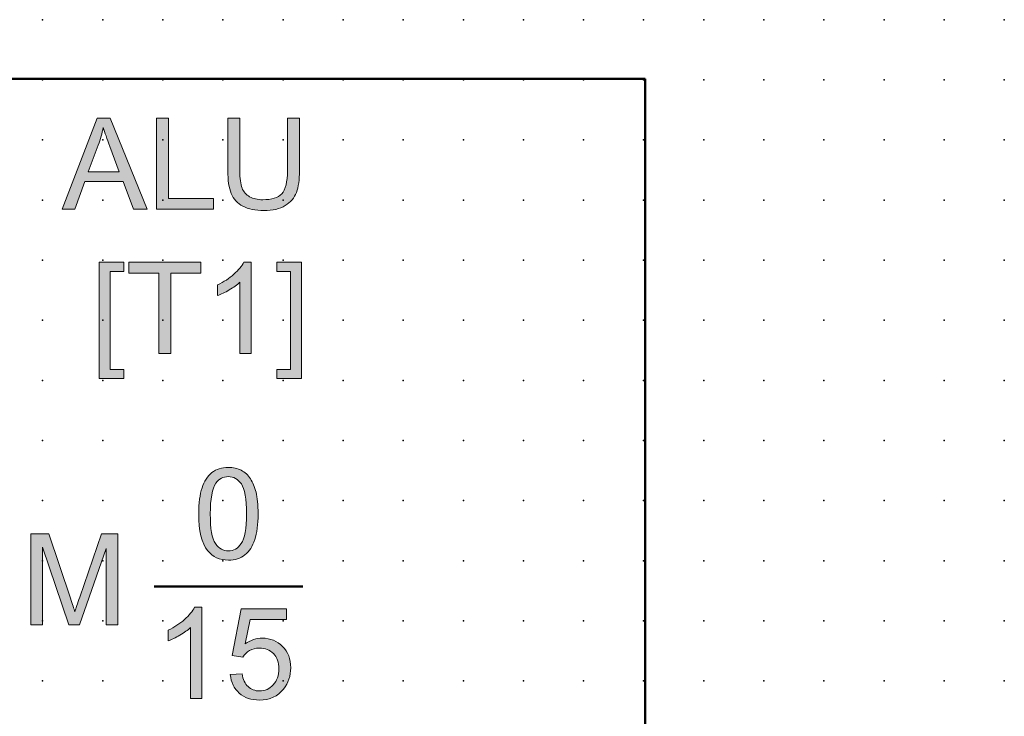
# Model space of a CAD drawing. Extents: x -14 to 67, y 1 to 117.
# Drawn here: x 27 to 67, y 88 to 117 of the extents above; entities that cross this region are included whole.
import ezdxf

# ---------------------------------------------------------------- set-up
doc = ezdxf.new("R2010")
doc.units = 0
doc.header["$PDSIZE"] = -2
doc.layers.get('0').update_dxf_attribs({"color": 9, "linetype": 'CONTINUOUS', "plot": 0})
doc.layers.add('00.9 GRID -025', color=1, linetype='CONTINUOUS', plot=False)
doc.layers.add('01.2-CONTINUOUS-025', color=2, linetype='CONTINUOUS')

# ---------------------------------------------------------------- blocks, each defined once
blk = doc.blocks.new('*U11')
blk.add_point((0, 0))
blk = doc.blocks.new('*U12')
at = {"layer": '00.9 GRID -025', "color": 0, "linetype": 'ByBlock', "lineweight": -2, "transparency": 16777216}
for p in [(-115, 67.5), (-112.5, 67.5), (-110, 67.5), (-107.5, 67.5), (-105, 67.5), (-102.5, 67.5), (-100, 67.5), (-97.5, 67.5), (-95, 67.5), (-92.5, 67.5), (-90, 67.5), (-87.5, 67.5), (-115, 65), (-112.5, 65), (-110, 65), (-107.5, 65), (-105, 65), (-102.5, 65), (-100, 65), (-97.5, 65), (-95, 65), (-92.5, 65), (-90, 65), (-87.5, 65), (-115, 62.5), (-112.5, 62.5), (-110, 62.5), (-107.5, 62.5), (-105, 62.5), (-102.5, 62.5), (-100, 62.5), (-97.5, 62.5), (-95, 62.5), (-92.5, 62.5), (-90, 62.5), (-87.5, 62.5), (-115, 60), (-112.5, 60), (-110, 60), (-107.5, 60), (-105, 60), (-102.5, 60), (-100, 60), (-97.5, 60), (-95, 60), (-92.5, 60), (-90, 60), (-87.5, 60), (-115, 57.5), (-112.5, 57.5), (-110, 57.5), (-107.5, 57.5), (-105, 57.5), (-102.5, 57.5), (-100, 57.5), (-97.5, 57.5), (-95, 57.5), (-92.5, 57.5), (-90, 57.5), (-87.5, 57.5), (-115, 55), (-112.5, 55), (-110, 55), (-107.5, 55), (-105, 55), (-102.5, 55), (-100, 55), (-97.5, 55), (-95, 55), (-92.5, 55), (-90, 55), (-87.5, 55), (-115, 52.5), (-112.5, 52.5), (-110, 52.5), (-107.5, 52.5), (-105, 52.5), (-102.5, 52.5), (-100, 52.5), (-97.5, 52.5), (-95, 52.5), (-92.5, 52.5), (-90, 52.5), (-87.5, 52.5), (-115, 50), (-112.5, 50), (-110, 50), (-107.5, 50), (-105, 50), (-102.5, 50), (-100, 50), (-97.5, 50), (-95, 50), (-92.5, 50), (-90, 50), (-87.5, 50), (-115, 47.5), (-112.5, 47.5), (-110, 47.5), (-107.5, 47.5), (-105, 47.5), (-102.5, 47.5), (-100, 47.5), (-97.5, 47.5), (-95, 47.5), (-92.5, 47.5), (-90, 47.5), (-87.5, 47.5), (-115, 45), (-112.5, 45), (-110, 45), (-107.5, 45), (-105, 45), (-102.5, 45), (-100, 45), (-97.5, 45), (-95, 45), (-92.5, 45), (-90, 45), (-87.5, 45), (-115, 42.5), (-112.5, 42.5), (-110, 42.5), (-107.5, 42.5), (-105, 42.5), (-102.5, 42.5), (-100, 42.5), (-97.5, 42.5), (-95, 42.5), (-92.5, 42.5), (-90, 42.5), (-87.5, 42.5), (-115, 40), (-112.5, 40), (-110, 40), (-107.5, 40), (-105, 40), (-102.5, 40), (-100, 40), (-97.5, 40), (-95, 40), (-92.5, 40), (-90, 40), (-87.5, 40), (-115, 37.5), (-112.5, 37.5), (-110, 37.5), (-107.5, 37.5), (-105, 37.5), (-102.5, 37.5), (-100, 37.5), (-97.5, 37.5), (-95, 37.5), (-92.5, 37.5), (-90, 37.5), (-87.5, 37.5), (-115, 35), (-112.5, 35), (-110, 35), (-107.5, 35), (-105, 35), (-102.5, 35), (-100, 35), (-97.5, 35), (-95, 35), (-92.5, 35), (-90, 35), (-87.5, 35), (-115, 32.5), (-112.5, 32.5), (-110, 32.5), (-107.5, 32.5), (-105, 32.5), (-102.5, 32.5), (-100, 32.5), (-97.5, 32.5), (-95, 32.5), (-92.5, 32.5), (-90, 32.5), (-87.5, 32.5), (-115, 30), (-112.5, 30), (-110, 30), (-107.5, 30), (-105, 30), (-102.5, 30), (-100, 30), (-97.5, 30), (-95, 30), (-92.5, 30), (-90, 30), (-87.5, 30), (-115, 27.5), (-112.5, 27.5), (-110, 27.5), (-107.5, 27.5), (-105, 27.5), (-102.5, 27.5), (-100, 27.5), (-97.5, 27.5), (-95, 27.5), (-92.5, 27.5), (-90, 27.5), (-87.5, 27.5)]:
    blk.add_blockref('*U11', p, dxfattribs=at)

msp = doc.modelspace()

# ---------------------------------------------------------------- hatches: boundary and pattern name
at = {"layer": '01.2-CONTINUOUS-025'}
h = msp.add_hatch(color=256, dxfattribs=at)
h.dxf.hatch_style = 2
edge = h.paths.add_edge_path()
edge.add_spline(control_points=[(29.799, 111.317), (29.886, 111.556), (29.955, 111.799), (30.006, 112.045), (30.067, 111.838), (30.157, 111.574), (30.275, 111.255), (30.275, 111.255), (30.671, 110.204), (30.671, 110.204), (30.671, 110.204), (29.382, 110.204), (29.382, 110.204), (29.382, 110.204), (29.799, 111.317), (29.799, 111.317)], knot_values=[0, 0, 0, 0, 1, 1, 1, 2, 2, 2, 3, 3, 3, 4, 4, 4, 5, 5, 5, 5], degree=3, periodic=0)
h.paths.add_polyline_path([(28.823, 108.649), (29.234, 109.796), (30.828, 109.796), (31.265, 108.649), (31.836, 108.649), (30.296, 112.436), (29.745, 112.436), (28.292, 108.649)])
h = msp.add_hatch(color=256, dxfattribs=at)
h.dxf.hatch_style = 2
h.paths.add_polyline_path([(32.214, 108.649), (32.214, 112.436), (32.715, 112.436), (32.715, 109.096), (34.584, 109.096), (34.584, 108.649)])
h = msp.add_hatch(color=256, dxfattribs=at)
h.dxf.hatch_style = 2
edge = h.paths.add_edge_path()
edge.add_spline(control_points=[(37.665, 112.436), (37.665, 112.436), (38.167, 112.436), (38.167, 112.436), (38.167, 112.436), (38.167, 110.25), (38.167, 110.25), (38.167, 109.87), (38.123, 109.568), (38.037, 109.345), (37.951, 109.121), (37.795, 108.939), (37.57, 108.799), (37.345, 108.659), (37.05, 108.589), (36.685, 108.589), (36.329, 108.589), (36.039, 108.65), (35.813, 108.772), (35.587, 108.894), (35.426, 109.071), (35.329, 109.302), (35.233, 109.533), (35.184, 109.85), (35.184, 110.25), (35.184, 110.25), (35.184, 112.436), (35.184, 112.436), (35.184, 112.436), (35.686, 112.436), (35.686, 112.436), (35.686, 112.436), (35.686, 110.253), (35.686, 110.253), (35.686, 109.925), (35.716, 109.683), (35.778, 109.527), (35.839, 109.371), (35.944, 109.251), (36.093, 109.167), (36.243, 109.083), (36.425, 109.041), (36.64, 109.041), (37.009, 109.041), (37.273, 109.124), (37.429, 109.291), (37.587, 109.458), (37.665, 109.779), (37.665, 110.253), (37.665, 110.253), (37.665, 112.436), (37.665, 112.436)], knot_values=[0, 0, 0, 0, 1, 1, 1, 2, 2, 2, 3, 3, 3, 4, 4, 4, 5, 5, 5, 6, 6, 6, 7, 7, 7, 8, 8, 8, 9, 9, 9, 10, 10, 10, 11, 11, 11, 12, 12, 12, 13, 13, 13, 14, 14, 14, 15, 15, 15, 16, 16, 16, 17, 17, 17, 17], degree=3, periodic=0)
h = msp.add_hatch(color=256, dxfattribs=at)
h.dxf.hatch_style = 2
h.paths.add_polyline_path([(29.835, 101.599), (29.835, 106.439), (30.86, 106.439), (30.86, 106.053), (30.298, 106.053), (30.298, 101.985), (30.86, 101.985), (30.86, 101.599)])
h = msp.add_hatch(color=256, dxfattribs=at)
h.dxf.hatch_style = 2
h.paths.add_polyline_path([(32.319, 102.652), (32.319, 105.992), (31.073, 105.992), (31.073, 106.439), (34.067, 106.439), (34.067, 105.992), (32.821, 105.992), (32.821, 102.652)])
h = msp.add_hatch(color=256, dxfattribs=at)
h.dxf.hatch_style = 2
edge = h.paths.add_edge_path()
edge.add_spline(control_points=[(36.153, 102.652), (36.153, 102.652), (35.69, 102.652), (35.69, 102.652), (35.69, 102.652), (35.69, 105.611), (35.69, 105.611), (35.577, 105.505), (35.43, 105.398), (35.248, 105.291), (35.066, 105.185), (34.903, 105.105), (34.758, 105.051), (34.758, 105.051), (34.758, 105.5), (34.758, 105.5), (35.018, 105.622), (35.246, 105.77), (35.44, 105.944), (35.635, 106.118), (35.773, 106.286), (35.854, 106.45), (35.854, 106.45), (36.153, 106.45), (36.153, 106.45), (36.153, 106.45), (36.153, 102.652), (36.153, 102.652)], knot_values=[0, 0, 0, 0, 1, 1, 1, 2, 2, 2, 3, 3, 3, 4, 4, 4, 5, 5, 5, 6, 6, 6, 7, 7, 7, 8, 8, 8, 9, 9, 9, 9], degree=3, periodic=0)
h = msp.add_hatch(color=256, dxfattribs=at)
h.dxf.hatch_style = 2
h.paths.add_polyline_path([(38.252, 101.599), (37.227, 101.599), (37.227, 101.985), (37.789, 101.985), (37.789, 106.053), (37.227, 106.053), (37.227, 106.439), (38.252, 106.439)])
h = msp.add_hatch(color=256, dxfattribs=at)
h.dxf.hatch_style = 2
edge = h.paths.add_edge_path()
edge.add_spline(control_points=[(34.693, 97.254), (34.821, 97.434), (34.992, 97.525), (35.205, 97.525), (35.422, 97.525), (35.603, 97.422), (35.748, 97.218), (35.893, 97.013), (35.965, 96.6), (35.965, 95.978), (35.965, 95.358), (35.893, 94.945), (35.747, 94.74), (35.602, 94.535), (35.423, 94.432), (35.21, 94.432), (34.997, 94.432), (34.818, 94.534), (34.673, 94.739), (34.527, 94.943), (34.455, 95.356), (34.455, 95.978), (34.455, 96.599), (34.534, 97.024), (34.693, 97.254)], knot_values=[0, 0, 0, 0, 1, 1, 1, 2, 2, 2, 3, 3, 3, 4, 4, 4, 5, 5, 5, 6, 6, 6, 7, 7, 7, 8, 8, 8, 8], degree=3, periodic=0)
edge = h.paths.add_edge_path()
edge.add_spline(control_points=[(34.35, 94.441), (34.558, 94.181), (34.845, 94.052), (35.21, 94.052), (35.487, 94.052), (35.717, 94.125), (35.899, 94.273), (36.08, 94.421), (36.217, 94.632), (36.308, 94.905), (36.399, 95.178), (36.445, 95.536), (36.445, 95.98), (36.445, 96.354), (36.417, 96.652), (36.36, 96.873), (36.303, 97.094), (36.225, 97.281), (36.126, 97.435), (36.027, 97.589), (35.9, 97.706), (35.746, 97.788), (35.592, 97.87), (35.413, 97.91), (35.21, 97.91), (34.935, 97.91), (34.706, 97.837), (34.524, 97.69), (34.342, 97.543), (34.206, 97.333), (34.113, 97.06), (34.021, 96.787), (33.975, 96.427), (33.975, 95.98), (33.975, 95.27), (34.1, 94.757), (34.35, 94.441)], knot_values=[0, 0, 0, 0, 1, 1, 1, 2, 2, 2, 3, 3, 3, 4, 4, 4, 5, 5, 5, 6, 6, 6, 7, 7, 7, 8, 8, 8, 9, 9, 9, 10, 10, 10, 11, 11, 11, 12, 12, 12, 12], degree=3, periodic=0)
h = msp.add_hatch(color=256, dxfattribs=at)
h.dxf.hatch_style = 2
edge = h.paths.add_edge_path()
edge.add_spline(control_points=[(26.99, 91.362), (26.99, 91.362), (26.99, 95.149), (26.99, 95.149), (26.99, 95.149), (27.746, 95.149), (27.746, 95.149), (27.746, 95.149), (28.642, 92.467), (28.642, 92.467), (28.725, 92.217), (28.785, 92.03), (28.823, 91.906), (28.867, 92.044), (28.934, 92.246), (29.026, 92.513), (29.026, 92.513), (29.936, 95.149), (29.936, 95.149), (29.936, 95.149), (30.612, 95.149), (30.612, 95.149), (30.612, 95.149), (30.612, 91.362), (30.612, 91.362), (30.612, 91.362), (30.127, 91.362), (30.127, 91.362), (30.127, 91.362), (30.127, 94.532), (30.127, 94.532), (30.127, 94.532), (29.022, 91.362), (29.022, 91.362), (29.022, 91.362), (28.57, 91.362), (28.57, 91.362), (28.57, 91.362), (27.476, 94.587), (27.476, 94.587), (27.476, 94.587), (27.476, 91.362), (27.476, 91.362), (27.476, 91.362), (26.99, 91.362), (26.99, 91.362)], knot_values=[0, 0, 0, 0, 1, 1, 1, 2, 2, 2, 3, 3, 3, 4, 4, 4, 5, 5, 5, 6, 6, 6, 7, 7, 7, 8, 8, 8, 9, 9, 9, 10, 10, 10, 11, 11, 11, 12, 12, 12, 13, 13, 13, 14, 14, 14, 15, 15, 15, 15], degree=3, periodic=0)
h = msp.add_hatch(color=256, dxfattribs=at)
h.dxf.hatch_style = 2
edge = h.paths.add_edge_path()
edge.add_spline(control_points=[(34.098, 88.291), (34.098, 88.291), (33.635, 88.291), (33.635, 88.291), (33.635, 88.291), (33.635, 91.251), (33.635, 91.251), (33.523, 91.144), (33.375, 91.037), (33.193, 90.931), (33.011, 90.824), (32.848, 90.744), (32.703, 90.691), (32.703, 90.691), (32.703, 91.14), (32.703, 91.14), (32.963, 91.262), (33.191, 91.41), (33.386, 91.583), (33.58, 91.757), (33.718, 91.926), (33.799, 92.089), (33.799, 92.089), (34.098, 92.089), (34.098, 92.089), (34.098, 92.089), (34.098, 88.291), (34.098, 88.291)], knot_values=[0, 0, 0, 0, 1, 1, 1, 2, 2, 2, 3, 3, 3, 4, 4, 4, 5, 5, 5, 6, 6, 6, 7, 7, 7, 8, 8, 8, 9, 9, 9, 9], degree=3, periodic=0)
h = msp.add_hatch(color=256, dxfattribs=at)
h.dxf.hatch_style = 2
edge = h.paths.add_edge_path()
edge.add_spline(control_points=[(35.288, 89.289), (35.288, 89.289), (35.779, 89.327), (35.779, 89.327), (35.815, 89.089), (35.898, 88.911), (36.029, 88.791), (36.159, 88.671), (36.318, 88.611), (36.506, 88.611), (36.732, 88.611), (36.922, 88.695), (37.076, 88.864), (37.229, 89.032), (37.306, 89.256), (37.306, 89.535), (37.306, 89.799), (37.232, 90.009), (37.084, 90.162), (36.936, 90.315), (36.74, 90.391), (36.496, 90.391), (36.344, 90.391), (36.209, 90.357), (36.089, 90.289), (35.969, 90.22), (35.875, 90.131), (35.806, 90.022), (35.806, 90.022), (35.371, 90.083), (35.371, 90.083), (35.371, 90.083), (35.74, 92.029), (35.74, 92.029), (35.74, 92.029), (37.625, 92.029), (37.625, 92.029), (37.625, 92.029), (37.625, 91.582), (37.625, 91.582), (37.625, 91.582), (36.11, 91.582), (36.11, 91.582), (36.11, 91.582), (35.906, 90.566), (35.906, 90.566), (36.134, 90.725), (36.373, 90.805), (36.623, 90.805), (36.953, 90.805), (37.233, 90.69), (37.46, 90.461), (37.688, 90.233), (37.802, 89.938), (37.802, 89.578), (37.802, 89.236), (37.702, 88.94), (37.502, 88.69), (37.259, 88.384), (36.927, 88.23), (36.506, 88.23), (36.161, 88.23), (35.88, 88.327), (35.662, 88.52), (35.444, 88.714), (35.319, 88.97), (35.288, 89.289)], knot_values=[0, 0, 0, 0, 1, 1, 1, 2, 2, 2, 3, 3, 3, 4, 4, 4, 5, 5, 5, 6, 6, 6, 7, 7, 7, 8, 8, 8, 9, 9, 9, 10, 10, 10, 11, 11, 11, 12, 12, 12, 13, 13, 13, 14, 14, 14, 15, 15, 15, 16, 16, 16, 17, 17, 17, 18, 18, 18, 19, 19, 19, 20, 20, 20, 21, 21, 21, 22, 22, 22, 22], degree=3, periodic=0)

# ---------------------------------------------------------------- linework, layer by layer
at = {"layer": '01.2-CONTINUOUS-025', "lineweight": 50}
for p, q in [((52.545, 114.065), (15.01, 114.065)), ((52.545, 60.249), (52.545, 114.065)), ((38.302, 92.958), (32.128, 92.958))]:
    msp.add_line(p, q, dxfattribs=at)
at = {"layer": '01.2-CONTINUOUS-025', "lineweight": 0}
for p, q in [((29.745, 112.436), (28.292, 108.649)), ((30.296, 112.436), (29.745, 112.436)), ((31.836, 108.649), (30.296, 112.436)), ((32.214, 108.649), (32.214, 112.436)), ((32.214, 112.436), (32.715, 112.436)), ((32.715, 112.436), (32.715, 109.096)), ((28.823, 108.649), (29.234, 109.796)), ((29.234, 109.796), (30.828, 109.796)), ((30.828, 109.796), (31.265, 108.649)), ((32.715, 109.096), (34.584, 109.096)), ((34.584, 109.096), (34.584, 108.649)), ((28.292, 108.649), (28.823, 108.649)), ((31.265, 108.649), (31.836, 108.649)), ((34.584, 108.649), (32.214, 108.649)), ((29.835, 101.599), (29.835, 106.439)), ((29.835, 106.439), (30.86, 106.439)), ((30.86, 106.439), (30.86, 106.053)), ((31.073, 105.992), (31.073, 106.439)), ((31.073, 106.439), (34.067, 106.439)), ((34.067, 106.439), (34.067, 105.992)), ((37.227, 106.053), (37.227, 106.439)), ((37.227, 106.439), (38.252, 106.439)), ((38.252, 106.439), (38.252, 101.599)), ((30.86, 106.053), (30.298, 106.053)), ((30.298, 106.053), (30.298, 101.985)), ((32.319, 105.992), (31.073, 105.992)), ((32.319, 102.652), (32.319, 105.992)), ((34.067, 105.992), (32.821, 105.992)), ((32.821, 105.992), (32.821, 102.652)), ((37.789, 106.053), (37.227, 106.053)), ((37.789, 101.985), (37.789, 106.053)), ((32.821, 102.652), (32.319, 102.652)), ((30.298, 101.985), (30.86, 101.985)), ((30.86, 101.985), (30.86, 101.599)), ((37.227, 101.599), (37.227, 101.985)), ((37.227, 101.985), (37.789, 101.985)), ((30.86, 101.599), (29.835, 101.599)), ((38.252, 101.599), (37.227, 101.599))]:
    msp.add_line(p, q, dxfattribs=at)
for points in [[(35.184, 110.25), (35.184, 110.25), (35.184, 112.436), (35.184, 112.436)], [(35.184, 112.436), (35.184, 112.436), (35.686, 112.436), (35.686, 112.436)], [(35.686, 112.436), (35.686, 112.436), (35.686, 110.253), (35.686, 110.253)], [(37.665, 112.436), (37.665, 112.436), (38.167, 112.436), (38.167, 112.436)], [(37.665, 110.253), (37.665, 110.253), (37.665, 112.436), (37.665, 112.436)], [(38.167, 112.436), (38.167, 112.436), (38.167, 110.25), (38.167, 110.25)], [(29.799, 111.317), (29.886, 111.556), (29.955, 111.799), (30.006, 112.045)], [(30.006, 112.045), (30.067, 111.838), (30.157, 111.574), (30.275, 111.255)], [(29.382, 110.204), (29.382, 110.204), (29.799, 111.317), (29.799, 111.317)], [(30.275, 111.255), (30.275, 111.255), (30.671, 110.204), (30.671, 110.204)], [(30.671, 110.204), (30.671, 110.204), (29.382, 110.204), (29.382, 110.204)], [(35.329, 109.302), (35.233, 109.533), (35.184, 109.85), (35.184, 110.25)], [(35.686, 110.253), (35.686, 109.925), (35.716, 109.683), (35.778, 109.527)], [(37.429, 109.291), (37.587, 109.458), (37.665, 109.779), (37.665, 110.253)], [(38.167, 110.25), (38.167, 109.87), (38.123, 109.568), (38.037, 109.345)], [(35.778, 109.527), (35.839, 109.371), (35.944, 109.251), (36.093, 109.167)], [(35.813, 108.772), (35.587, 108.894), (35.426, 109.071), (35.329, 109.302)], [(38.037, 109.345), (37.951, 109.121), (37.795, 108.939), (37.57, 108.799)], [(35.44, 105.944), (35.635, 106.118), (35.773, 106.286), (35.854, 106.45)], [(35.854, 106.45), (35.854, 106.45), (36.153, 106.45), (36.153, 106.45)], [(36.153, 106.45), (36.153, 106.45), (36.153, 102.652), (36.153, 102.652)], [(34.758, 105.5), (35.018, 105.622), (35.246, 105.77), (35.44, 105.944)], [(34.758, 105.051), (34.758, 105.051), (34.758, 105.5), (34.758, 105.5)], [(35.248, 105.291), (35.066, 105.185), (34.903, 105.105), (34.758, 105.051)], [(35.69, 105.611), (35.577, 105.505), (35.43, 105.398), (35.248, 105.291)], [(35.69, 102.652), (35.69, 102.652), (35.69, 105.611), (35.69, 105.611)], [(36.153, 102.652), (36.153, 102.652), (35.69, 102.652), (35.69, 102.652)], [(36.126, 97.435), (36.027, 97.589), (35.9, 97.706), (35.746, 97.788)], [(36.36, 96.873), (36.303, 97.094), (36.225, 97.281), (36.126, 97.435)], [(26.99, 91.362), (26.99, 91.362), (26.99, 95.149), (26.99, 95.149)], [(26.99, 95.149), (26.99, 95.149), (27.746, 95.149), (27.746, 95.149)], [(27.746, 95.149), (27.746, 95.149), (28.642, 92.467), (28.642, 92.467)], [(29.026, 92.513), (29.026, 92.513), (29.936, 95.149), (29.936, 95.149)], [(29.936, 95.149), (29.936, 95.149), (30.612, 95.149), (30.612, 95.149)], [(30.612, 95.149), (30.612, 95.149), (30.612, 91.362), (30.612, 91.362)], [(28.57, 91.362), (28.57, 91.362), (27.476, 94.587), (27.476, 94.587)], [(27.476, 94.587), (27.476, 94.587), (27.476, 91.362), (27.476, 91.362)], [(30.127, 94.532), (30.127, 94.532), (29.022, 91.362), (29.022, 91.362)], [(30.127, 91.362), (30.127, 91.362), (30.127, 94.532), (30.127, 94.532)], [(28.642, 92.467), (28.725, 92.217), (28.785, 92.03), (28.823, 91.906)], [(28.823, 91.906), (28.867, 92.044), (28.934, 92.246), (29.026, 92.513)], [(33.386, 91.583), (33.58, 91.757), (33.718, 91.926), (33.799, 92.089)], [(33.799, 92.089), (33.799, 92.089), (34.098, 92.089), (34.098, 92.089)], [(34.098, 92.089), (34.098, 92.089), (34.098, 88.291), (34.098, 88.291)], [(35.371, 90.083), (35.371, 90.083), (35.74, 92.029), (35.74, 92.029)], [(35.74, 92.029), (35.74, 92.029), (37.625, 92.029), (37.625, 92.029)], [(37.625, 92.029), (37.625, 92.029), (37.625, 91.582), (37.625, 91.582)], [(27.476, 91.362), (27.476, 91.362), (26.99, 91.362), (26.99, 91.362)], [(29.022, 91.362), (29.022, 91.362), (28.57, 91.362), (28.57, 91.362)], [(30.612, 91.362), (30.612, 91.362), (30.127, 91.362), (30.127, 91.362)], [(32.703, 91.14), (32.963, 91.262), (33.191, 91.41), (33.386, 91.583)], [(36.11, 91.582), (36.11, 91.582), (35.906, 90.566), (35.906, 90.566)], [(37.625, 91.582), (37.625, 91.582), (36.11, 91.582), (36.11, 91.582)], [(32.703, 90.691), (32.703, 90.691), (32.703, 91.14), (32.703, 91.14)], [(33.193, 90.931), (33.011, 90.824), (32.848, 90.744), (32.703, 90.691)], [(33.635, 91.251), (33.523, 91.144), (33.375, 91.037), (33.193, 90.931)], [(33.635, 88.291), (33.635, 88.291), (33.635, 91.251), (33.635, 91.251)], [(36.089, 90.289), (35.969, 90.22), (35.875, 90.131), (35.806, 90.022)], [(35.806, 90.022), (35.806, 90.022), (35.371, 90.083), (35.371, 90.083)], [(35.288, 89.289), (35.288, 89.289), (35.779, 89.327), (35.779, 89.327)], [(35.662, 88.52), (35.444, 88.714), (35.319, 88.97), (35.288, 89.289)], [(35.779, 89.327), (35.815, 89.089), (35.898, 88.911), (36.029, 88.791)], [(34.098, 88.291), (34.098, 88.291), (33.635, 88.291), (33.635, 88.291)]]:
    msp.add_open_spline(points, degree=3, dxfattribs=at)
for points, knots in [([(36.093, 109.167), (36.243, 109.083), (36.425, 109.041), (36.64, 109.041), (37.009, 109.041), (37.273, 109.124), (37.429, 109.291)], [13, 13, 13, 13, 14, 14, 14, 15, 15, 15, 15]), ([(37.57, 108.799), (37.345, 108.659), (37.05, 108.589), (36.685, 108.589), (36.329, 108.589), (36.039, 108.65), (35.813, 108.772)], [4, 4, 4, 4, 5, 5, 5, 6, 6, 6, 6]), ([(35.746, 97.788), (35.592, 97.87), (35.413, 97.91), (35.21, 97.91), (34.935, 97.91), (34.706, 97.837), (34.524, 97.69)], [7, 7, 7, 7, 8, 8, 8, 9, 9, 9, 9]), ([(34.524, 97.69), (34.342, 97.543), (34.206, 97.333), (34.113, 97.06), (34.021, 96.787), (33.975, 96.427), (33.975, 95.98), (33.975, 95.27), (34.1, 94.757), (34.35, 94.441)], [9, 9, 9, 9, 10, 10, 10, 11, 11, 11, 12, 12, 12, 12]), ([(34.693, 97.254), (34.821, 97.434), (34.992, 97.525), (35.205, 97.525), (35.422, 97.525), (35.603, 97.422), (35.748, 97.218)], [0, 0, 0, 0, 1, 1, 1, 2, 2, 2, 2]), ([(34.673, 94.739), (34.527, 94.943), (34.455, 95.356), (34.455, 95.978), (34.455, 96.599), (34.534, 97.024), (34.693, 97.254)], [6, 6, 6, 6, 7, 7, 7, 8, 8, 8, 8]), ([(35.748, 97.218), (35.893, 97.013), (35.965, 96.6), (35.965, 95.978), (35.965, 95.358), (35.893, 94.945), (35.747, 94.74)], [2, 2, 2, 2, 3, 3, 3, 4, 4, 4, 4]), ([(35.899, 94.273), (36.08, 94.421), (36.217, 94.632), (36.308, 94.905), (36.399, 95.178), (36.445, 95.536), (36.445, 95.98), (36.445, 96.354), (36.417, 96.652), (36.36, 96.873)], [2, 2, 2, 2, 3, 3, 3, 4, 4, 4, 5, 5, 5, 5]), ([(35.747, 94.74), (35.602, 94.535), (35.423, 94.432), (35.21, 94.432), (34.997, 94.432), (34.818, 94.534), (34.673, 94.739)], [4, 4, 4, 4, 5, 5, 5, 6, 6, 6, 6]), ([(34.35, 94.441), (34.558, 94.181), (34.845, 94.052), (35.21, 94.052), (35.487, 94.052), (35.717, 94.125), (35.899, 94.273)], [0, 0, 0, 0, 1, 1, 1, 2, 2, 2, 2]), ([(35.906, 90.566), (36.134, 90.725), (36.373, 90.805), (36.623, 90.805), (36.953, 90.805), (37.233, 90.69), (37.46, 90.461)], [15, 15, 15, 15, 16, 16, 16, 17, 17, 17, 17]), ([(37.084, 90.162), (36.936, 90.315), (36.74, 90.391), (36.496, 90.391), (36.344, 90.391), (36.209, 90.357), (36.089, 90.289)], [6, 6, 6, 6, 7, 7, 7, 8, 8, 8, 8]), ([(37.076, 88.864), (37.229, 89.032), (37.306, 89.256), (37.306, 89.535), (37.306, 89.799), (37.232, 90.009), (37.084, 90.162)], [4, 4, 4, 4, 5, 5, 5, 6, 6, 6, 6]), ([(37.46, 90.461), (37.688, 90.233), (37.802, 89.938), (37.802, 89.578), (37.802, 89.236), (37.702, 88.94), (37.502, 88.69)], [17, 17, 17, 17, 18, 18, 18, 19, 19, 19, 19]), ([(37.502, 88.69), (37.259, 88.384), (36.927, 88.23), (36.506, 88.23), (36.161, 88.23), (35.88, 88.327), (35.662, 88.52)], [19, 19, 19, 19, 20, 20, 20, 21, 21, 21, 21]), ([(36.029, 88.791), (36.159, 88.671), (36.318, 88.611), (36.506, 88.611), (36.732, 88.611), (36.922, 88.695), (37.076, 88.864)], [2, 2, 2, 2, 3, 3, 3, 4, 4, 4, 4])]:
    msp.add_open_spline(points, degree=3, knots=knots, dxfattribs=at)

# ---------------------------------------------------------------- block references
at = {"layer": '00.9 GRID -025', "rotation": 270}
msp.add_blockref('*U12', (-0.018, 1.529), dxfattribs=at)

doc.saveas('drawing.dxf')
